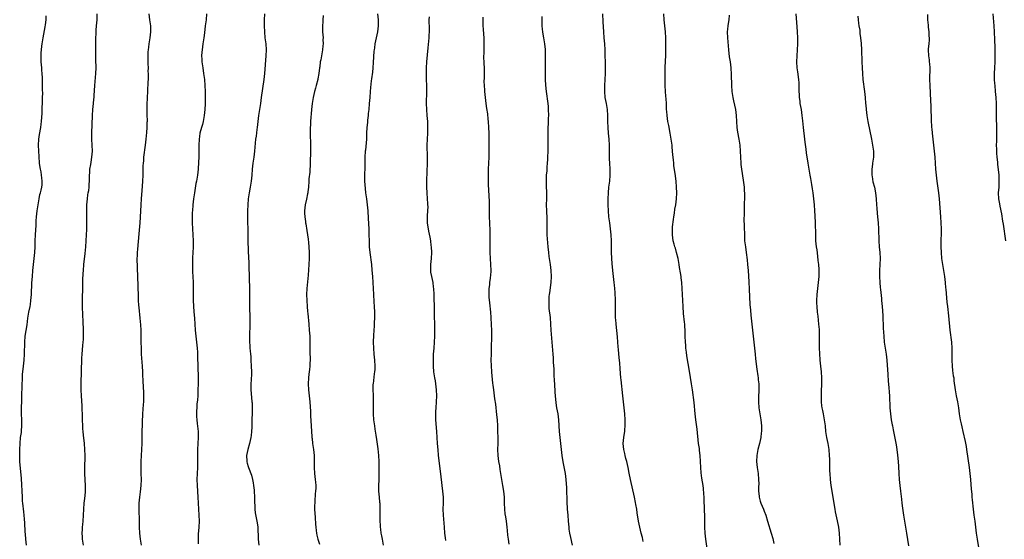
# Model space of a CAD drawing. Units: inches. Extents: x 2634000 to 2637000, y 1515000 to 1518000.
# Drawn here: x 2634337 to 2634667, y 1517135 to 1517309 of the extents above; entities that cross this region are included whole.
import ezdxf

# ---------------------------------------------------------------- set-up
doc = ezdxf.new("R2010")
doc.units = ezdxf.units.IN
doc.header["$MEASUREMENT"] = 0
doc.layers.add('LD26341515_10ft', color=7, linetype='Continuous')

msp = doc.modelspace()

# ---------------------------------------------------------------- linework, layer by layer
at = {"layer": 'LD26341515_10ft'}
for points, elevation in [([(2634358.08, 1517133), (2634357.84, 1517135), (2634357.78, 1517135.78), (2634357.72, 1517137), (2634357.81, 1517138.19), (2634357.84, 1517139), (2634357.91, 1517139.91), (2634358.03, 1517141), (2634358.14, 1517143), (2634358.22, 1517145), (2634358.37, 1517147), (2634358.54, 1517148.54), (2634358.75, 1517150.75), (2634358.8, 1517152.8), (2634358.63, 1517157), (2634358.61, 1517158.61), (2634358.64, 1517163), (2634358.63, 1517165), (2634358.51, 1517167), (2634358.18, 1517169.82), (2634358.02, 1517171), (2634357.93, 1517171.93), (2634357.85, 1517173), (2634357.78, 1517175), (2634357.79, 1517175.79), (2634357.77, 1517177), (2634357.72, 1517178.28), (2634357.72, 1517179), (2634357.69, 1517179.69), (2634357.41, 1517183), (2634357.32, 1517185), (2634357.33, 1517187.33), (2634357.47, 1517191), (2634357.59, 1517195.59), (2634357.66, 1517197), (2634357.92, 1517199.92), (2634358.04, 1517201), (2634358.11, 1517201.89), (2634358.15, 1517203), (2634358.14, 1517204.14), (2634358.16, 1517205), (2634358.07, 1517208.07), (2634357.94, 1517210.06), (2634357.78, 1517213), (2634357.74, 1517215), (2634357.75, 1517215.75), (2634357.88, 1517219), (2634357.89, 1517219.89), (2634357.94, 1517221), (2634357.94, 1517221.94), (2634358.02, 1517224.02), (2634358.08, 1517225), (2634358.27, 1517227), (2634358.71, 1517230.71), (2634358.9, 1517232.9), (2634359.04, 1517235), (2634359.14, 1517237), (2634359.2, 1517238.8), (2634359.26, 1517242.74), (2634359.24, 1517243.24), (2634359.25, 1517245), (2634359.28, 1517247), (2634359.45, 1517249), (2634359.61, 1517250.39), (2634359.74, 1517251), (2634359.88, 1517251.88), (2634360, 1517253), (2634360.02, 1517253.98), (2634360.1, 1517255), (2634360.13, 1517257), (2634360.22, 1517257.78), (2634360.3, 1517259), (2634360.54, 1517260.54), (2634360.69, 1517261.31), (2634360.97, 1517263), (2634361.12, 1517265), (2634361.07, 1517267.07), (2634360.92, 1517269), (2634360.88, 1517271), (2634361.16, 1517277), (2634361.31, 1517279), (2634361.5, 1517281), (2634361.6, 1517282.4), (2634361.66, 1517283), (2634361.72, 1517283.72), (2634361.93, 1517287), (2634362.24, 1517291), (2634362.32, 1517293), (2634362.32, 1517293.68), (2634362.3, 1517295), (2634362.24, 1517296.24), (2634362.25, 1517297.75), (2634362.22, 1517299), (2634362.23, 1517300.23), (2634362.31, 1517303), (2634362.4, 1517304.4), (2634362.41, 1517305.59), (2634362.54, 1517307), (2634362.71, 1517309), (2634362.72, 1517311)], 9530), ([(2634380, 1517311), (2634380.3, 1517309), (2634380.36, 1517308.36), (2634380.57, 1517307), (2634380.64, 1517305.36), (2634380.63, 1517305), (2634380.4, 1517303), (2634380.04, 1517301), (2634379.91, 1517299.91), (2634379.76, 1517299), (2634379.7, 1517298.3), (2634379.65, 1517297), (2634379.7, 1517295), (2634379.75, 1517294.25), (2634379.76, 1517293), (2634379.73, 1517291.73), (2634379.76, 1517291), (2634379.77, 1517290.23), (2634379.68, 1517287), (2634379.64, 1517286.36), (2634379.59, 1517285), (2634379.48, 1517283), (2634379.48, 1517282.52), (2634379.4, 1517281), (2634379.34, 1517279.34), (2634379.38, 1517277), (2634379.43, 1517275.43), (2634379.43, 1517275), (2634379.4, 1517274.6), (2634379.37, 1517273), (2634379.23, 1517271.23), (2634379.02, 1517269), (2634378.8, 1517267), (2634378.3, 1517263), (2634378.2, 1517261.8), (2634378.11, 1517261), (2634378.06, 1517260.06), (2634377.99, 1517257), (2634377.9, 1517255), (2634377.67, 1517251.67), (2634377.55, 1517250.45), (2634377.45, 1517249), (2634377.33, 1517247), (2634377.14, 1517242.86), (2634377, 1517241), (2634376.65, 1517237.35), (2634376.19, 1517232.19), (2634376.1, 1517231), (2634376.08, 1517229.92), (2634376.03, 1517229), (2634376.04, 1517228.04), (2634376.09, 1517227), (2634376.16, 1517225.84), (2634376.25, 1517223), (2634376.41, 1517216.41), (2634376.47, 1517215), (2634376.59, 1517213.41), (2634376.63, 1517212.63), (2634377.02, 1517209), (2634377.23, 1517206.77), (2634377.32, 1517205), (2634377.35, 1517202.65), (2634377.36, 1517201), (2634377.41, 1517199), (2634377.51, 1517197), (2634377.79, 1517193), (2634377.9, 1517191), (2634377.94, 1517190.06), (2634378.07, 1517188.07), (2634378.13, 1517185.87), (2634378.21, 1517184.21), (2634378.23, 1517183), (2634378.2, 1517181.8), (2634378.19, 1517181), (2634378.15, 1517180.15), (2634377.94, 1517177), (2634377.8, 1517174.2), (2634377.69, 1517170.31), (2634377.69, 1517167), (2634377.6, 1517165), (2634377.42, 1517163), (2634377.3, 1517161), (2634377.3, 1517159.3), (2634377.39, 1517157), (2634377.44, 1517155), (2634377.39, 1517153), (2634377.17, 1517150.83), (2634376.91, 1517149), (2634376.73, 1517147), (2634376.69, 1517145), (2634376.8, 1517141), (2634376.8, 1517139), (2634376.86, 1517137), (2634377.09, 1517135), (2634377.45, 1517133)], 9540), ([(2634399.42, 1517311), (2634399.25, 1517309), (2634398.95, 1517307), (2634398.66, 1517304.66), (2634398.47, 1517303), (2634398.36, 1517302.36), (2634398.17, 1517301), (2634397.86, 1517299), (2634397.8, 1517298.2), (2634397.74, 1517297), (2634397.82, 1517295.82), (2634397.85, 1517295), (2634398.11, 1517293), (2634398.4, 1517291), (2634398.67, 1517289), (2634398.86, 1517287), (2634398.96, 1517285), (2634398.96, 1517283), (2634398.9, 1517280.9), (2634398.79, 1517279), (2634398.6, 1517277), (2634398.24, 1517275), (2634398, 1517274), (2634397.71, 1517273), (2634397.17, 1517271), (2634397, 1517269.92), (2634396.88, 1517269), (2634396.79, 1517267), (2634396.77, 1517263), (2634396.72, 1517261.28), (2634396.56, 1517259), (2634396.32, 1517257), (2634396.01, 1517255), (2634395.84, 1517254.16), (2634395.34, 1517251), (2634395.05, 1517249), (2634394.81, 1517247), (2634394.63, 1517245), (2634394.6, 1517244.6), (2634394.54, 1517243), (2634394.59, 1517241.41), (2634394.59, 1517241), (2634394.83, 1517237), (2634394.89, 1517235), (2634394.86, 1517232.86), (2634394.72, 1517229.28), (2634394.68, 1517227), (2634394.69, 1517224.69), (2634394.85, 1517221.15), (2634394.9, 1517219), (2634394.87, 1517215), (2634394.98, 1517213.02), (2634395.16, 1517211.16), (2634395.33, 1517209), (2634395.44, 1517207), (2634395.58, 1517205), (2634395.76, 1517203), (2634396.22, 1517199), (2634396.3, 1517197.7), (2634396.36, 1517197), (2634396.38, 1517196.38), (2634396.45, 1517192.45), (2634396.52, 1517189.47), (2634396.54, 1517187), (2634396.51, 1517185), (2634396.41, 1517183), (2634396.33, 1517181.67), (2634396.16, 1517180.16), (2634396.1, 1517179), (2634396.07, 1517177.93), (2634396.03, 1517177), (2634396.07, 1517176.07), (2634396.1, 1517175), (2634396.22, 1517173.78), (2634396.53, 1517171), (2634396.59, 1517169), (2634396.4, 1517165), (2634396.3, 1517159), (2634396.16, 1517155), (2634396.21, 1517153), (2634396.51, 1517149), (2634396.62, 1517147), (2634396.7, 1517145), (2634396.82, 1517143), (2634396.92, 1517141), (2634396.85, 1517139), (2634396.61, 1517136.61), (2634396.52, 1517135), (2634396.6, 1517133.4)], 9550), ([(2634418.8, 1517311), (2634418.74, 1517309), (2634418.74, 1517307), (2634418.8, 1517305), (2634418.98, 1517303), (2634419.22, 1517301), (2634419.37, 1517299), (2634419.29, 1517297), (2634418.79, 1517291), (2634418.57, 1517289), (2634417.74, 1517283), (2634417.44, 1517281), (2634417.11, 1517279), (2634416.81, 1517277), (2634416.57, 1517275), (2634416.36, 1517273), (2634416.25, 1517272.25), (2634415.99, 1517270.01), (2634415.84, 1517269), (2634415.7, 1517267.7), (2634415.46, 1517265), (2634415.22, 1517263), (2634414.94, 1517261), (2634414.72, 1517259), (2634414.54, 1517257), (2634414.32, 1517255), (2634414.01, 1517253), (2634413.66, 1517251), (2634413.39, 1517249), (2634413.23, 1517247), (2634413.15, 1517245), (2634413.13, 1517243), (2634413.2, 1517237.2), (2634413.25, 1517235.25), (2634413.37, 1517231.37), (2634413.55, 1517227.55), (2634413.72, 1517221.72), (2634413.79, 1517219.8), (2634413.8, 1517219), (2634413.77, 1517218.23), (2634413.8, 1517217), (2634413.79, 1517213.78), (2634413.8, 1517211.8), (2634413.87, 1517210.13), (2634413.85, 1517207.85), (2634413.86, 1517207), (2634413.79, 1517203), (2634413.81, 1517201), (2634413.89, 1517199.89), (2634413.93, 1517199), (2634414.04, 1517198.04), (2634414.11, 1517197), (2634414.19, 1517196.19), (2634414.27, 1517195), (2634414.37, 1517193), (2634414.42, 1517191), (2634414.41, 1517190.41), (2634414.36, 1517188.36), (2634414.28, 1517187), (2634414.27, 1517185.73), (2634414.28, 1517185), (2634414.47, 1517182.47), (2634414.62, 1517181), (2634414.63, 1517180.63), (2634414.71, 1517179), (2634414.69, 1517177.31), (2634414.61, 1517175), (2634414.61, 1517174.61), (2634414.54, 1517173), (2634414.54, 1517172.54), (2634414.44, 1517171), (2634414.29, 1517169.71), (2634414.23, 1517169), (2634414.04, 1517168.04), (2634413.82, 1517167), (2634413.25, 1517165), (2634412.83, 1517163), (2634412.88, 1517161.12), (2634412.86, 1517161), (2634412.86, 1517160.86), (2634413, 1517160.45), (2634413.31, 1517159.31), (2634413.45, 1517159), (2634414.44, 1517156.44), (2634414.79, 1517155), (2634415, 1517153.89), (2634415.15, 1517153), (2634415.34, 1517151.34), (2634415.37, 1517151), (2634415.46, 1517149), (2634415.47, 1517147.47), (2634415.49, 1517147), (2634415.55, 1517146.45), (2634415.59, 1517145), (2634415.74, 1517143.74), (2634416.39, 1517140.39), (2634416.57, 1517139), (2634416.61, 1517137.39), (2634416.67, 1517136.67), (2634416.69, 1517135), (2634416.88, 1517133)], 9560), ([(2634456.73, 1517311), (2634456.93, 1517309), (2634456.94, 1517307), (2634456.65, 1517305), (2634455.99, 1517302.01), (2634455.82, 1517301), (2634455.66, 1517299.66), (2634455.55, 1517299), (2634455.5, 1517298.5), (2634455.26, 1517294.74), (2634455.13, 1517293), (2634455, 1517291.55), (2634454.73, 1517289.27), (2634454.62, 1517288.62), (2634454.33, 1517286.33), (2634454.22, 1517285), (2634454.1, 1517283), (2634454.01, 1517281.99), (2634453.95, 1517281), (2634453.77, 1517279), (2634453.62, 1517277.62), (2634453.57, 1517277), (2634453.38, 1517275.38), (2634453.32, 1517274.68), (2634453.15, 1517273), (2634453.04, 1517271.04), (2634452.96, 1517269.04), (2634452.63, 1517265.37), (2634452.57, 1517265), (2634452.45, 1517263), (2634452.43, 1517261.57), (2634452.48, 1517260.48), (2634452.43, 1517259), (2634452.35, 1517257.65), (2634452.39, 1517256.39), (2634452.36, 1517255), (2634452.51, 1517252.51), (2634452.71, 1517251), (2634453.01, 1517249), (2634453.26, 1517247), (2634453.41, 1517245), (2634453.53, 1517242.47), (2634453.74, 1517239), (2634453.83, 1517237), (2634453.87, 1517235), (2634453.93, 1517233), (2634454.12, 1517231), (2634454.67, 1517227), (2634454.85, 1517225.15), (2634455.03, 1517223), (2634455.17, 1517221), (2634455.35, 1517217), (2634455.49, 1517214.51), (2634455.6, 1517213), (2634455.67, 1517211), (2634455.66, 1517209), (2634455.6, 1517207.6), (2634455.58, 1517206.42), (2634455.39, 1517203.39), (2634455.29, 1517201), (2634455.33, 1517199), (2634455.52, 1517197), (2634455.75, 1517195), (2634455.86, 1517193), (2634455.8, 1517191.8), (2634455.73, 1517191), (2634455.63, 1517190.37), (2634455.2, 1517187), (2634455.19, 1517186.81), (2634455.13, 1517185), (2634455.22, 1517183.22), (2634455.29, 1517181), (2634455.28, 1517179.28), (2634455.29, 1517177), (2634455.41, 1517175), (2634455.65, 1517173), (2634455.8, 1517171.8), (2634456.13, 1517169.87), (2634456.32, 1517168.32), (2634456.81, 1517165.19), (2634457.04, 1517163), (2634457.11, 1517161), (2634457.16, 1517159.16), (2634457.19, 1517157), (2634457.14, 1517155.14), (2634457.12, 1517154.88), (2634457.04, 1517153), (2634457.09, 1517151), (2634457.28, 1517149), (2634457.4, 1517147.4), (2634457.46, 1517147), (2634457.49, 1517146.51), (2634457.52, 1517145), (2634457.5, 1517143.5), (2634457.53, 1517141), (2634457.61, 1517139.61), (2634457.62, 1517139), (2634457.69, 1517138.31), (2634457.86, 1517137), (2634458.05, 1517136.05), (2634458.21, 1517135), (2634458.58, 1517133)], 9580), ([(2634545.8, 1517134.2), (2634545.54, 1517135.54), (2634545.15, 1517137), (2634544.64, 1517139), (2634544.21, 1517141), (2634543.76, 1517143.76), (2634543.61, 1517145), (2634543.36, 1517146.64), (2634543.23, 1517147.23), (2634542.9, 1517149), (2634541.49, 1517155), (2634541.05, 1517157.05), (2634540.69, 1517159), (2634540.28, 1517161), (2634540.01, 1517161.99), (2634539.76, 1517163), (2634539.64, 1517163.64), (2634539.28, 1517165), (2634539.1, 1517167), (2634539.29, 1517169), (2634539.53, 1517170.47), (2634539.59, 1517171), (2634539.62, 1517171.62), (2634539.75, 1517173), (2634539.75, 1517175), (2634539.63, 1517177), (2634539.42, 1517179), (2634539.16, 1517181), (2634538.92, 1517183), (2634538.41, 1517188.41), (2634538.34, 1517189), (2634538.05, 1517192.05), (2634537.91, 1517194.09), (2634537.71, 1517195.71), (2634537.49, 1517198.51), (2634537.4, 1517199.4), (2634537.31, 1517201), (2634537.17, 1517202.83), (2634536.71, 1517207), (2634536.6, 1517208.6), (2634536.55, 1517209), (2634536.51, 1517209.49), (2634536.48, 1517211), (2634536.49, 1517212.49), (2634536.47, 1517213), (2634536.46, 1517215), (2634536.38, 1517217.62), (2634536.27, 1517219), (2634536.12, 1517220.12), (2634536.05, 1517221), (2634535.79, 1517223), (2634535.56, 1517225), (2634535.36, 1517227.36), (2634535.27, 1517229), (2634535.18, 1517231.18), (2634535.15, 1517233), (2634535.15, 1517235), (2634535.07, 1517237), (2634534.86, 1517239), (2634534.56, 1517241), (2634534.28, 1517243), (2634534.12, 1517245), (2634534.04, 1517247), (2634534.03, 1517249), (2634534.12, 1517251), (2634534.31, 1517253), (2634534.55, 1517255), (2634534.69, 1517257), (2634534.66, 1517259), (2634534.55, 1517261), (2634534.5, 1517262.5), (2634534.47, 1517264.47), (2634534.5, 1517265.5), (2634534.47, 1517267), (2634534.36, 1517269), (2634534.19, 1517271), (2634534.05, 1517273), (2634533.96, 1517275), (2634533.92, 1517277), (2634533.8, 1517279), (2634533.49, 1517281), (2634533.08, 1517283), (2634532.87, 1517285), (2634532.91, 1517287), (2634533.07, 1517289), (2634533.17, 1517291), (2634533.16, 1517293), (2634533, 1517299), (2634532.87, 1517301), (2634532.71, 1517303), (2634532.56, 1517305), (2634532.39, 1517308.39), (2634532.2, 1517311)], 9620), ([(2634567.38, 1517131), (2634566.83, 1517135), (2634566.59, 1517137), (2634566.47, 1517139), (2634566.43, 1517142.43), (2634566.36, 1517145), (2634566.26, 1517148.26), (2634566.2, 1517149), (2634566.15, 1517150.15), (2634565.97, 1517151.97), (2634565.85, 1517153), (2634565.46, 1517155.46), (2634565.23, 1517157.23), (2634565.08, 1517159), (2634565, 1517161), (2634564.88, 1517163), (2634564.67, 1517164.68), (2634564.61, 1517165.39), (2634564.38, 1517167), (2634563.88, 1517171.88), (2634563.44, 1517175), (2634563.21, 1517177), (2634562.82, 1517180.82), (2634562.3, 1517185), (2634562.01, 1517187), (2634561.26, 1517191.26), (2634560.43, 1517196.43), (2634560.3, 1517197.7), (2634560.13, 1517199), (2634560.03, 1517200.03), (2634559.97, 1517201), (2634559.89, 1517203), (2634559.88, 1517203.88), (2634559.84, 1517205), (2634559.74, 1517206.26), (2634559.72, 1517207), (2634559.67, 1517207.67), (2634559.35, 1517210.65), (2634559.16, 1517213), (2634559.05, 1517214.95), (2634558.89, 1517219), (2634558.74, 1517221), (2634558.53, 1517222.53), (2634558.48, 1517223), (2634558.26, 1517224.26), (2634558.01, 1517225.99), (2634557.84, 1517227), (2634557.69, 1517227.69), (2634557.47, 1517229), (2634557, 1517231), (2634556.56, 1517232.56), (2634556.4, 1517233), (2634556.15, 1517233.85), (2634555.85, 1517235), (2634555.56, 1517237), (2634555.6, 1517238.4), (2634555.6, 1517239), (2634555.65, 1517239.65), (2634555.94, 1517242.06), (2634556.04, 1517243), (2634556.23, 1517244.23), (2634556.42, 1517245.58), (2634556.69, 1517247), (2634556.95, 1517249), (2634557.03, 1517251.03), (2634556.98, 1517252.98), (2634556.82, 1517255), (2634556.48, 1517257.52), (2634556.1, 1517260.1), (2634556.01, 1517261), (2634555.93, 1517262.07), (2634555.74, 1517263.74), (2634555.66, 1517265), (2634555.52, 1517266.48), (2634555.46, 1517267), (2634555.2, 1517269), (2634554.87, 1517271), (2634554.39, 1517273.61), (2634554.1, 1517275), (2634553.94, 1517275.94), (2634553.78, 1517277), (2634553.7, 1517278.3), (2634553.63, 1517279), (2634553.56, 1517281), (2634553.45, 1517282.55), (2634553.41, 1517283.41), (2634553.26, 1517285), (2634553.14, 1517287), (2634553.13, 1517289), (2634553.2, 1517293), (2634553.25, 1517295.25), (2634553.32, 1517297), (2634553.36, 1517299), (2634553.36, 1517301), (2634553.32, 1517303), (2634553.24, 1517305), (2634553.07, 1517307.07), (2634552.86, 1517309), (2634552.71, 1517311)], 9630), ([(2634596.98, 1517311), (2634597.34, 1517306.66), (2634597.43, 1517305), (2634597.48, 1517303), (2634597.47, 1517301), (2634597.39, 1517299), (2634597.25, 1517297), (2634597.19, 1517295), (2634597.33, 1517293), (2634597.56, 1517291.56), (2634597.89, 1517289), (2634597.96, 1517287.96), (2634598, 1517287), (2634598.02, 1517285), (2634598.04, 1517284.04), (2634598.1, 1517283), (2634598.27, 1517281.73), (2634598.35, 1517281), (2634598.71, 1517279), (2634599.01, 1517277), (2634599.22, 1517275.22), (2634599.44, 1517273), (2634599.89, 1517269), (2634599.99, 1517267.99), (2634600.3, 1517265.7), (2634600.44, 1517264.44), (2634600.97, 1517261), (2634601.64, 1517257), (2634601.86, 1517255.86), (2634602.19, 1517253.81), (2634602.44, 1517252.44), (2634602.65, 1517251), (2634602.9, 1517249), (2634603.09, 1517247), (2634603.22, 1517245), (2634603.31, 1517243.31), (2634603.41, 1517241), (2634603.45, 1517239.45), (2634603.51, 1517238.49), (2634603.57, 1517235.57), (2634603.61, 1517235), (2634603.79, 1517233), (2634603.95, 1517231.95), (2634604.17, 1517229.83), (2634604.39, 1517228.39), (2634604.56, 1517227), (2634604.69, 1517225.31), (2634604.71, 1517225), (2634604.66, 1517223), (2634604.46, 1517221), (2634603.96, 1517217), (2634603.85, 1517215), (2634603.89, 1517214.11), (2634603.96, 1517213), (2634604.16, 1517211), (2634604.31, 1517209.69), (2634604.42, 1517208.42), (2634604.59, 1517207), (2634604.73, 1517205.27), (2634604.82, 1517203), (2634604.8, 1517201.2), (2634604.81, 1517200.81), (2634604.79, 1517199), (2634604.84, 1517197.16), (2634605.01, 1517195), (2634605.25, 1517193), (2634605.45, 1517191), (2634605.57, 1517189), (2634605.6, 1517187.6), (2634605.6, 1517187), (2634605.55, 1517186.45), (2634605.51, 1517185), (2634605.4, 1517183), (2634605.44, 1517181), (2634605.61, 1517179.61), (2634605.72, 1517179), (2634605.94, 1517178.06), (2634606.13, 1517177), (2634606.25, 1517176.25), (2634606.5, 1517175), (2634606.75, 1517173), (2634606.94, 1517171), (2634607.26, 1517169), (2634607.67, 1517167), (2634608.01, 1517165), (2634608.18, 1517163), (2634608.21, 1517161.79), (2634608.28, 1517160.28), (2634608.29, 1517157.71), (2634608.32, 1517157), (2634608.44, 1517155), (2634608.66, 1517153), (2634608.98, 1517151), (2634609.56, 1517147.56), (2634610.02, 1517145), (2634610.18, 1517144.18), (2634610.84, 1517141.16), (2634611.23, 1517139), (2634611.48, 1517137), (2634611.61, 1517135), (2634611.7, 1517133)], 9650), ([(2634641.14, 1517310.86), (2634641.15, 1517309), (2634641.3, 1517307.3), (2634641.32, 1517307), (2634641.38, 1517306.62), (2634641.55, 1517305), (2634641.56, 1517303.56), (2634641.65, 1517303), (2634641.68, 1517302.32), (2634641.52, 1517301), (2634641.37, 1517299.36), (2634641.36, 1517299), (2634641.47, 1517297), (2634641.67, 1517295.67), (2634641.72, 1517295), (2634641.74, 1517294.26), (2634641.85, 1517293), (2634641.85, 1517291.85), (2634641.8, 1517290.2), (2634641.8, 1517289), (2634641.85, 1517287), (2634642.1, 1517281.9), (2634642.2, 1517280.2), (2634642.34, 1517275), (2634642.43, 1517273.57), (2634642.47, 1517273), (2634642.54, 1517272.54), (2634642.69, 1517271), (2634643.16, 1517267), (2634643.55, 1517263), (2634643.7, 1517261), (2634643.83, 1517259), (2634643.99, 1517257), (2634644.21, 1517255), (2634644.76, 1517251), (2634644.98, 1517249), (2634645.44, 1517243), (2634645.58, 1517241), (2634645.65, 1517239), (2634645.64, 1517237), (2634645.6, 1517235.6), (2634645.57, 1517233), (2634645.65, 1517231), (2634645.85, 1517229), (2634646.16, 1517227), (2634646.5, 1517225), (2634646.8, 1517223), (2634647.04, 1517221), (2634647.19, 1517219.19), (2634647.25, 1517218.75), (2634647.61, 1517214.39), (2634647.76, 1517213), (2634648.16, 1517209.84), (2634648.63, 1517205), (2634649.1, 1517201), (2634649.23, 1517199), (2634649.26, 1517197), (2634649.25, 1517195), (2634649.35, 1517193), (2634649.52, 1517191.52), (2634649.75, 1517189.75), (2634649.88, 1517189), (2634649.99, 1517187.99), (2634650.42, 1517185), (2634650.77, 1517183), (2634651.15, 1517181), (2634651.47, 1517179), (2634651.73, 1517177), (2634652.07, 1517175), (2634652.37, 1517173.63), (2634652.63, 1517172.63), (2634653, 1517171), (2634653.71, 1517167.71), (2634654.02, 1517166.02), (2634654.2, 1517165), (2634655.06, 1517159), (2634655.33, 1517157), (2634655.54, 1517155), (2634655.78, 1517151.78), (2634655.94, 1517150.06), (2634656.02, 1517149), (2634656.1, 1517148.1), (2634656.42, 1517145), (2634656.67, 1517143), (2634656.96, 1517140.96), (2634657.44, 1517137), (2634657.72, 1517135), (2634658.15, 1517132.15)], 9670), ([(2634667.41, 1517235), (2634666.59, 1517240.59), (2634666.39, 1517241.61), (2634666, 1517244), (2634665.43, 1517246.57), (2634665.32, 1517247.32), (2634664.98, 1517249), (2634664.89, 1517251), (2634665.08, 1517253), (2634665.19, 1517254.81), (2634665.19, 1517255), (2634665.09, 1517257), (2634664.7, 1517260.7), (2634664.67, 1517261.33), (2634664.5, 1517263), (2634664.38, 1517264.38), (2634664.33, 1517265.67), (2634664.29, 1517267), (2634664.32, 1517268.32), (2634664.31, 1517269.69), (2634664.35, 1517271), (2634664.34, 1517272.34), (2634664.23, 1517277), (2634664.22, 1517279), (2634664.19, 1517281), (2634664.11, 1517283), (2634663.95, 1517285), (2634663.77, 1517287), (2634663.72, 1517287.72), (2634663.62, 1517289), (2634663.58, 1517291), (2634663.64, 1517293), (2634663.74, 1517295), (2634663.8, 1517297), (2634663.76, 1517299.76), (2634663.63, 1517302.37), (2634663.54, 1517305), (2634663.43, 1517307), (2634663.15, 1517311)], 9680), ([(2634339.04, 1517133), (2634338.8, 1517135), (2634338.67, 1517136.67), (2634338.58, 1517137.42), (2634338.43, 1517140.43), (2634338.33, 1517141.67), (2634338.21, 1517143), (2634338.08, 1517144.08), (2634337.78, 1517147), (2634337.72, 1517147.72), (2634337.63, 1517149), (2634337.29, 1517155.29), (2634336.8, 1517161), (2634336.73, 1517163), (2634336.76, 1517165), (2634336.86, 1517167), (2634337.06, 1517169), (2634337.29, 1517170.7), (2634337.33, 1517171.33), (2634337.48, 1517173), (2634337.48, 1517175), (2634337.39, 1517177), (2634337.35, 1517179), (2634337.37, 1517179.37), (2634337.41, 1517181), (2634337.5, 1517183), (2634337.59, 1517186.41), (2634337.64, 1517189), (2634337.7, 1517190.3), (2634337.75, 1517191), (2634337.97, 1517193), (2634338.21, 1517195), (2634338.35, 1517197), (2634338.41, 1517201), (2634338.59, 1517203), (2634339.19, 1517206.81), (2634339.49, 1517209), (2634339.83, 1517211), (2634340.22, 1517213), (2634340.33, 1517213.67), (2634340.5, 1517215), (2634340.64, 1517217), (2634340.83, 1517220.83), (2634340.98, 1517223), (2634341.15, 1517225), (2634341.63, 1517229), (2634341.82, 1517231), (2634341.9, 1517233), (2634341.96, 1517235), (2634342.05, 1517237), (2634342.25, 1517240.25), (2634342.31, 1517241.69), (2634342.41, 1517243), (2634342.62, 1517245), (2634342.92, 1517247), (2634343.24, 1517249), (2634343.5, 1517250.5), (2634343.66, 1517251), (2634343.9, 1517251.9), (2634344.14, 1517253), (2634344.23, 1517253.77), (2634344.32, 1517255), (2634344.12, 1517256.12), (2634344.06, 1517257), (2634343.89, 1517258.11), (2634343.69, 1517259), (2634343.58, 1517259.58), (2634343.4, 1517261), (2634343.23, 1517263.23), (2634343.15, 1517265), (2634343.09, 1517267), (2634343.14, 1517269), (2634343.35, 1517270.65), (2634343.83, 1517273), (2634343.98, 1517274.02), (2634344.1, 1517275), (2634344.25, 1517277.75), (2634344.43, 1517283), (2634344.44, 1517284.44), (2634344.37, 1517285.63), (2634344.36, 1517289), (2634344.39, 1517289.61), (2634344.31, 1517291), (2634344.14, 1517292.14), (2634344.14, 1517293), (2634344.1, 1517293.9), (2634343.97, 1517295), (2634343.93, 1517297), (2634343.98, 1517298.02), (2634344.05, 1517299), (2634344.2, 1517300.2), (2634344.27, 1517301), (2634344.36, 1517301.64), (2634344.58, 1517303), (2634345.28, 1517306.72), (2634345.35, 1517307.35), (2634345.56, 1517309), (2634345.58, 1517310.42)], 9520), ([(2634438.53, 1517310.53), (2634438.38, 1517309), (2634438.32, 1517308.32), (2634438.26, 1517307), (2634438.31, 1517305), (2634438.43, 1517303), (2634438.42, 1517302.42), (2634438.45, 1517301), (2634438.37, 1517300.37), (2634438.27, 1517299), (2634437.88, 1517297), (2634437.65, 1517295.65), (2634437.5, 1517295), (2634437.32, 1517293.32), (2634437.26, 1517293), (2634437.05, 1517291.05), (2634436.75, 1517289.25), (2634436.7, 1517289), (2634436.16, 1517287), (2634435.9, 1517286.1), (2634435.61, 1517285), (2634435.16, 1517283), (2634434.83, 1517281), (2634434.61, 1517279), (2634434.5, 1517277.5), (2634434.39, 1517276.39), (2634434.29, 1517275), (2634434.22, 1517273.78), (2634434.15, 1517273), (2634434.12, 1517272.12), (2634434.1, 1517271), (2634434.23, 1517267), (2634434.22, 1517265.78), (2634434.24, 1517264.24), (2634434.14, 1517261.86), (2634434.14, 1517261), (2634433.97, 1517258.03), (2634433.72, 1517255.72), (2634433.68, 1517255), (2634433.52, 1517253), (2634433.35, 1517251.35), (2634433.3, 1517251), (2634433.23, 1517250.77), (2634432.91, 1517248.91), (2634432.47, 1517247), (2634432.22, 1517245), (2634432.19, 1517244.19), (2634432.3, 1517243), (2634432.59, 1517241.41), (2634432.59, 1517241), (2634432.62, 1517240.62), (2634433, 1517238.41), (2634433.21, 1517237), (2634433.48, 1517235.48), (2634433.57, 1517234.43), (2634433.73, 1517233), (2634433.79, 1517231), (2634433.75, 1517229), (2634433.67, 1517227), (2634433.44, 1517223.44), (2634433.05, 1517218.95), (2634432.95, 1517216.95), (2634432.98, 1517215), (2634433.12, 1517213), (2634433.26, 1517211.26), (2634433.34, 1517210.66), (2634433.68, 1517207), (2634433.84, 1517205), (2634433.96, 1517203), (2634434.03, 1517201), (2634434.06, 1517197.94), (2634434.08, 1517195), (2634434.02, 1517193.98), (2634433.99, 1517193), (2634433.88, 1517191.88), (2634433.69, 1517190.31), (2634433.56, 1517189), (2634433.48, 1517187), (2634433.6, 1517185), (2634433.83, 1517183), (2634434.02, 1517181), (2634434.19, 1517177.81), (2634434.26, 1517176.26), (2634434.45, 1517173), (2634434.54, 1517171), (2634434.66, 1517169.34), (2634434.69, 1517169), (2634434.74, 1517168.74), (2634434.96, 1517167), (2634435.24, 1517165), (2634435.43, 1517163), (2634435.46, 1517161), (2634435.46, 1517159), (2634435.58, 1517157), (2634435.83, 1517155), (2634435.88, 1517154.12), (2634436, 1517153), (2634436.03, 1517152.03), (2634435.96, 1517151), (2634435.83, 1517150.17), (2634435.74, 1517147.74), (2634435.65, 1517147), (2634435.63, 1517146.37), (2634435.62, 1517145), (2634435.75, 1517142.25), (2634435.94, 1517139.94), (2634435.99, 1517139), (2634436.11, 1517137.89), (2634436.21, 1517137), (2634436.31, 1517136.31), (2634436.65, 1517135), (2634437.24, 1517133.24)], 9570), ([(2634473.99, 1517310.01), (2634473.93, 1517309), (2634473.94, 1517307.94), (2634473.99, 1517307), (2634474.02, 1517305.98), (2634473.99, 1517305), (2634473.91, 1517303.91), (2634473.88, 1517303), (2634473.62, 1517299.62), (2634473.14, 1517295), (2634473.04, 1517293), (2634473.04, 1517291), (2634473.1, 1517285), (2634473.02, 1517281), (2634473.11, 1517279), (2634473.28, 1517277), (2634473.42, 1517275), (2634473.47, 1517273), (2634473.41, 1517271), (2634473.32, 1517269), (2634473.27, 1517267), (2634473.34, 1517263), (2634473.33, 1517261), (2634473.16, 1517255.16), (2634473.14, 1517253), (2634473.2, 1517251), (2634473.35, 1517249), (2634473.43, 1517247.43), (2634473.49, 1517247), (2634473.53, 1517246.47), (2634473.48, 1517245), (2634473.36, 1517243.36), (2634473.34, 1517242.66), (2634473.36, 1517241), (2634473.59, 1517239.59), (2634473.64, 1517239), (2634473.77, 1517238.23), (2634474.23, 1517236.23), (2634474.44, 1517235), (2634474.63, 1517233.37), (2634474.69, 1517233), (2634474.78, 1517231), (2634474.68, 1517229), (2634474.47, 1517227), (2634474.44, 1517225), (2634474.51, 1517224.51), (2634474.76, 1517223), (2634475.21, 1517221), (2634475.41, 1517219.41), (2634475.45, 1517219), (2634475.54, 1517217), (2634475.68, 1517211.68), (2634475.8, 1517205), (2634475.8, 1517203), (2634475.71, 1517201), (2634475.54, 1517199), (2634475.4, 1517197), (2634475.35, 1517195), (2634475.39, 1517193), (2634475.53, 1517191), (2634475.82, 1517189), (2634476, 1517188), (2634476.15, 1517187), (2634476.39, 1517185), (2634476.47, 1517183), (2634476.41, 1517181), (2634476.26, 1517179), (2634476.2, 1517177.8), (2634476.13, 1517177), (2634476.12, 1517176.12), (2634476.14, 1517175), (2634476.49, 1517171), (2634476.72, 1517167), (2634476.9, 1517164.9), (2634477.07, 1517163.07), (2634477.9, 1517155.9), (2634478.55, 1517151), (2634478.72, 1517149), (2634478.72, 1517147), (2634478.66, 1517145), (2634478.73, 1517143), (2634479.02, 1517139.02), (2634479.2, 1517137), (2634479.4, 1517135.4), (2634479.46, 1517134.54)], 9590), ([(2634492.02, 1517309.98), (2634492, 1517309), (2634492.02, 1517307), (2634492.1, 1517305.9), (2634492.19, 1517304.19), (2634492.3, 1517303), (2634492.37, 1517301.63), (2634492.38, 1517301), (2634492.35, 1517300.35), (2634492.33, 1517297.67), (2634492.29, 1517297), (2634492.29, 1517296.29), (2634492.31, 1517295), (2634492.41, 1517292.41), (2634492.43, 1517291), (2634492.43, 1517289.57), (2634492.4, 1517288.4), (2634492.44, 1517287), (2634492.56, 1517285.44), (2634492.57, 1517285), (2634492.78, 1517283), (2634493.05, 1517281), (2634493.3, 1517279.3), (2634493.54, 1517277.54), (2634493.74, 1517275.74), (2634493.8, 1517275), (2634493.91, 1517273), (2634494, 1517271), (2634494.05, 1517269), (2634494.05, 1517265), (2634494, 1517263), (2634493.89, 1517261), (2634493.82, 1517259), (2634493.8, 1517255.8), (2634493.82, 1517253.83), (2634493.89, 1517251.89), (2634494.11, 1517248.11), (2634494.13, 1517247), (2634494.17, 1517246.17), (2634494.16, 1517245), (2634494.19, 1517244.19), (2634494.19, 1517243), (2634494.26, 1517241), (2634494.27, 1517240.27), (2634494.35, 1517239), (2634494.34, 1517238.34), (2634494.39, 1517237), (2634494.31, 1517233.69), (2634494.31, 1517233), (2634494.34, 1517231), (2634494.47, 1517229), (2634494.63, 1517227), (2634494.67, 1517225), (2634494.66, 1517224.66), (2634494.48, 1517222.48), (2634494.28, 1517221), (2634494.21, 1517220.21), (2634494.08, 1517219), (2634494.03, 1517217), (2634494.06, 1517216.06), (2634494.21, 1517214.21), (2634494.58, 1517211), (2634494.73, 1517209.27), (2634494.85, 1517206.85), (2634494.89, 1517205), (2634494.9, 1517203), (2634494.79, 1517199), (2634494.76, 1517197), (2634494.74, 1517195), (2634494.79, 1517193.21), (2634494.95, 1517190.95), (2634495.29, 1517187.29), (2634495.38, 1517186.62), (2634495.56, 1517185), (2634495.85, 1517183), (2634495.97, 1517182.03), (2634496.23, 1517180.23), (2634496.63, 1517176.63), (2634496.77, 1517175), (2634496.89, 1517173), (2634496.95, 1517171), (2634497, 1517169), (2634497, 1517167), (2634496.99, 1517165), (2634497.07, 1517163), (2634497.32, 1517161), (2634497.55, 1517159.55), (2634497.71, 1517158.29), (2634497.9, 1517157), (2634498.25, 1517155), (2634498.65, 1517153), (2634498.97, 1517151), (2634499.12, 1517149), (2634499.16, 1517147), (2634499.25, 1517145), (2634499.42, 1517143.42), (2634499.59, 1517142.41), (2634499.8, 1517141), (2634500.05, 1517139), (2634500.18, 1517137.82), (2634500.33, 1517136.33), (2634500.52, 1517135), (2634500.75, 1517133.25)], 9600), ([(2634522.06, 1517133), (2634521.48, 1517135.48), (2634521.18, 1517137), (2634521, 1517138.3), (2634520.92, 1517139), (2634520.77, 1517141), (2634520.58, 1517143), (2634520.41, 1517145), (2634520.38, 1517145.62), (2634520.34, 1517147), (2634520.34, 1517148.34), (2634520.23, 1517151), (2634520.17, 1517152.17), (2634519.95, 1517155), (2634519.68, 1517157), (2634518.93, 1517160.93), (2634518.65, 1517163), (2634518.43, 1517165), (2634518.19, 1517167), (2634517.9, 1517169), (2634517.68, 1517171), (2634517.48, 1517175), (2634517.23, 1517177), (2634516.88, 1517179), (2634516.61, 1517180.62), (2634516.37, 1517183), (2634516.27, 1517184.27), (2634516.11, 1517187), (2634516.08, 1517188.08), (2634515.94, 1517190.06), (2634515.91, 1517191.91), (2634515.75, 1517194.25), (2634515.7, 1517195.7), (2634515.61, 1517197), (2634514.94, 1517205.06), (2634514.85, 1517207), (2634514.7, 1517209.3), (2634514.3, 1517212.3), (2634514.27, 1517213), (2634514.3, 1517213.71), (2634514.23, 1517215), (2634514.31, 1517216.31), (2634514.38, 1517217), (2634514.46, 1517217.54), (2634514.89, 1517221), (2634515.01, 1517223), (2634514.91, 1517225), (2634514.66, 1517227), (2634514.26, 1517229.74), (2634514.11, 1517231), (2634513.9, 1517233), (2634513.68, 1517235.68), (2634513.61, 1517237), (2634513.58, 1517239.58), (2634513.6, 1517241), (2634513.58, 1517242.42), (2634513.44, 1517245), (2634513.4, 1517247), (2634513.44, 1517249), (2634513.43, 1517250.57), (2634513.45, 1517251.45), (2634513.37, 1517253), (2634513.32, 1517254.68), (2634513.41, 1517257), (2634513.54, 1517258.46), (2634513.61, 1517259.61), (2634513.73, 1517261), (2634513.81, 1517262.19), (2634513.84, 1517263), (2634513.88, 1517265), (2634513.95, 1517271), (2634514.08, 1517276.08), (2634514.09, 1517277), (2634514.05, 1517279), (2634513.98, 1517279.98), (2634513.89, 1517281), (2634513.4, 1517285), (2634513.18, 1517287.18), (2634513.04, 1517289), (2634512.98, 1517291), (2634513.03, 1517294.97), (2634513.04, 1517297), (2634513, 1517299.13), (2634512.85, 1517301), (2634512.52, 1517303), (2634512.26, 1517304.26), (2634512.14, 1517305), (2634512.07, 1517305.93), (2634511.94, 1517307), (2634511.88, 1517307.88), (2634511.88, 1517310.12)], 9610), ([(2634574.58, 1517310.58), (2634574.51, 1517309), (2634574.44, 1517308.44), (2634574.19, 1517307), (2634574.06, 1517305.94), (2634573.98, 1517305), (2634574.03, 1517303), (2634574.37, 1517299), (2634574.66, 1517296.66), (2634574.9, 1517295), (2634575.14, 1517293), (2634575.3, 1517290.7), (2634575.42, 1517287), (2634575.53, 1517285), (2634575.8, 1517283), (2634576.07, 1517281.93), (2634576.76, 1517279), (2634576.97, 1517276.97), (2634577.04, 1517275), (2634577.21, 1517273), (2634577.43, 1517271.43), (2634577.85, 1517269), (2634578.13, 1517267), (2634578.29, 1517265), (2634578.47, 1517261), (2634578.54, 1517260.54), (2634578.69, 1517259), (2634579.33, 1517255.33), (2634579.43, 1517254.57), (2634579.6, 1517253), (2634579.64, 1517251.64), (2634579.7, 1517251), (2634579.73, 1517250.27), (2634579.71, 1517249), (2634579.67, 1517247.67), (2634579.67, 1517247), (2634579.6, 1517245), (2634579.61, 1517243.61), (2634579.57, 1517242.43), (2634579.68, 1517239.68), (2634579.7, 1517237), (2634579.75, 1517235.75), (2634579.8, 1517235), (2634580.05, 1517233), (2634580.36, 1517231), (2634580.61, 1517228.61), (2634580.76, 1517227), (2634580.98, 1517224.98), (2634581.14, 1517223.14), (2634581.21, 1517221.21), (2634581.27, 1517218.73), (2634581.56, 1517213.57), (2634581.72, 1517211.72), (2634581.9, 1517210.1), (2634582.41, 1517205), (2634582.87, 1517201), (2634583.27, 1517197), (2634583.46, 1517195.46), (2634583.93, 1517191.93), (2634584.24, 1517189.76), (2634584.34, 1517189), (2634584.38, 1517188.38), (2634584.52, 1517187), (2634584.52, 1517185), (2634584.51, 1517184.51), (2634584.43, 1517183), (2634584.39, 1517181.61), (2634584.4, 1517181), (2634584.54, 1517179), (2634584.84, 1517177), (2634585.21, 1517175), (2634585.45, 1517173), (2634585.46, 1517171.46), (2634585.45, 1517171), (2634585.38, 1517170.62), (2634585.18, 1517169), (2634584.73, 1517167), (2634584.24, 1517165), (2634583.89, 1517163), (2634583.79, 1517161), (2634583.96, 1517159), (2634584.28, 1517157), (2634584.48, 1517155), (2634584.5, 1517153.5), (2634584.46, 1517152.46), (2634584.49, 1517151), (2634584.66, 1517149.34), (2634584.67, 1517149), (2634585, 1517147.75), (2634585.22, 1517147), (2634586.1, 1517145), (2634586.39, 1517144.39), (2634586.88, 1517143), (2634587.51, 1517141), (2634588.72, 1517137), (2634589.2, 1517135.2), (2634589.54, 1517133.54)], 9640), ([(2634617.72, 1517310.28), (2634617.81, 1517309), (2634617.92, 1517307.92), (2634618.11, 1517307), (2634618.37, 1517305.63), (2634618.46, 1517304.46), (2634618.69, 1517303), (2634618.87, 1517301.13), (2634618.98, 1517299), (2634619.09, 1517295), (2634619.18, 1517293), (2634619.28, 1517291), (2634619.47, 1517289), (2634620.01, 1517285), (2634620.22, 1517283), (2634620.36, 1517281), (2634620.42, 1517280.42), (2634620.53, 1517279), (2634620.79, 1517277), (2634621.14, 1517275), (2634622.32, 1517269), (2634622.7, 1517267), (2634622.97, 1517265), (2634622.97, 1517262.97), (2634622.7, 1517261), (2634622.68, 1517260.68), (2634622.44, 1517259), (2634622.43, 1517257.57), (2634622.44, 1517257), (2634622.5, 1517256.5), (2634622.78, 1517254.78), (2634623.28, 1517253), (2634623.7, 1517251), (2634623.89, 1517249), (2634624, 1517247), (2634624.1, 1517245.9), (2634624.23, 1517244.23), (2634624.37, 1517243), (2634624.55, 1517241), (2634624.66, 1517239), (2634624.8, 1517235), (2634624.93, 1517233), (2634625.1, 1517231), (2634625.2, 1517229), (2634625.16, 1517227), (2634625.06, 1517225), (2634625.04, 1517223.04), (2634625.15, 1517221), (2634625.29, 1517219.29), (2634625.38, 1517218.62), (2634625.65, 1517215.65), (2634625.72, 1517215), (2634625.9, 1517213), (2634626.1, 1517209.9), (2634626.27, 1517205.73), (2634626.37, 1517204.37), (2634626.43, 1517203), (2634626.63, 1517201), (2634627.26, 1517197), (2634627.49, 1517195), (2634627.85, 1517190.15), (2634627.97, 1517187.97), (2634628.16, 1517185.84), (2634628.27, 1517184.27), (2634628.35, 1517183), (2634628.4, 1517181.6), (2634628.47, 1517180.47), (2634628.52, 1517179), (2634628.68, 1517177), (2634628.97, 1517175), (2634629.27, 1517173.27), (2634629.33, 1517173), (2634629.57, 1517171.57), (2634630.55, 1517166.55), (2634630.82, 1517165), (2634631.08, 1517163.08), (2634631.26, 1517161), (2634631.36, 1517159.36), (2634631.45, 1517157), (2634631.56, 1517155), (2634631.78, 1517153), (2634632.05, 1517151), (2634632.34, 1517148.34), (2634632.46, 1517147), (2634632.67, 1517145.33), (2634633.02, 1517143), (2634634.06, 1517137), (2634634.72, 1517132.72)], 9660)]:
    msp.add_lwpolyline(points, dxfattribs=dict(at, elevation=elevation))

doc.saveas('drawing.dxf')
